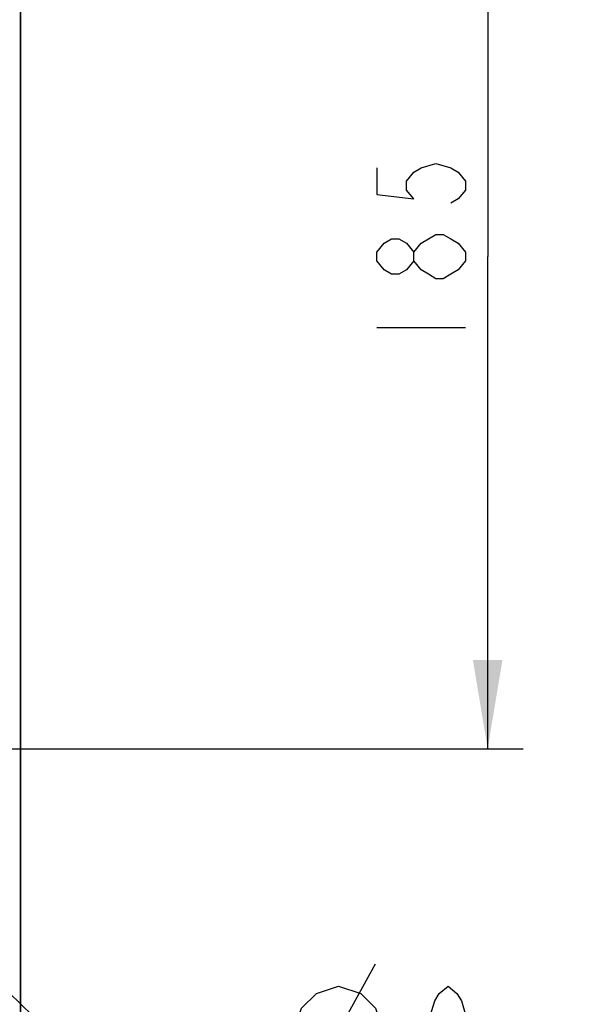
# Model space of a CAD drawing. Units: millimetres. Extents: x 0 to 420, y 0 to 297.
# Drawn here: x 214 to 230, y 162 to 190 of the extents above; entities that cross this region are included whole.
import ezdxf

# ---------------------------------------------------------------- set-up
doc = ezdxf.new("R2010")
doc.units = ezdxf.units.MM
doc.header["$LTSCALE"] = 23.1
doc.layers.get('0').update_dxf_attribs({"linetype": 'CONTINUOUS'})
doc.layers.add('INTF_1', color=7, linetype='CONTINUOUS')
doc.styles.get("Standard").update_dxf_attribs({"font": 'txt', "width": 0.8})
doc.dimstyles.new('DIMSTYLE_6', dxfattribs={"dimtxt": 2.5, "dimasz": 2.5, "dimexe": 1, "dimexo": 0, "dimtad": 1, "dimlfac": 6.666667, "dimtxsty": 'STANDARD', "dimblk": '_FILLED', "dimblk1": '_FILLED', "dimblk2": '_FILLED', "dimcen": 0.09, "dimazin": 2, "dimtp": 0.5, "dimtm": 0.5, "dimtfac": 1, "dimtofl": 0, "dimtmove": 0, "dimatfit": 3, "dimldrblk": '_FILLED', "dimfxl": 1, "dimtolj": 1, "dimarcsym": 0})
doc.dimstyles.new('DIMSTYLE_8', dxfattribs={"dimtxt": 2.5, "dimasz": 2.5, "dimexe": 1, "dimexo": 0, "dimtad": 1, "dimdec": 0, "dimlfac": 6.666667, "dimtxsty": 'STANDARD', "dimblk": '_FILLED', "dimblk1": '_FILLED', "dimblk2": '_FILLED', "dimcen": 0.09, "dimazin": 2, "dimtp": 0.2, "dimtm": 0.2, "dimtfac": 1, "dimtdec": 0, "dimtmove": 0, "dimatfit": 2, "dimldrblk": '_FILLED', "dimfxl": 1, "dimtolj": 1, "dimarcsym": 0})

# ---------------------------------------------------------------- blocks, each defined once
blk = doc.blocks.new('_FILLED')
at = {"color": 0, "linetype": 'BYBLOCK'}
blk.add_solid([(0, 0), (-1, 0.166), (-1, -0.166)], dxfattribs=at)
blk = doc.blocks.new('*D26')
at = {"color": 2, "linetype": 'CONTINUOUS'}
for p, q in [((207.634, 197.286), (228.519, 197.286)), ((227.519, 197.286), (227.519, 183.411)), ((227.519, 169.536), (227.519, 183.411)), ((207.634, 169.536), (228.519, 169.536))]:
    blk.add_line(p, q, dxfattribs=at)
at = {"color": 2, "linetype": 'CONTINUOUS', "xscale": 2.5, "yscale": 2.5, "zscale": 2.5}
for p, rotation in [((227.519, 197.286), 90), ((227.519, 169.536), 270)]:
    blk.add_blockref('_FILLED', p, dxfattribs=dict(at, rotation=rotation))
blk = doc.blocks.new('*D27')
at = {"color": 2, "linetype": 'CONTINUOUS'}
for p, q in [((206.422, 170.026), (206.929, 169.536)), ((207.435, 169.046), (206.929, 169.536)), ((206.929, 169.536), (217.07, 159.723)), ((217.07, 159.723), (229.903, 159.723)), ((229.903, 159.723), (219.57, 159.723))]:
    blk.add_line(p, q, dxfattribs=at)
at = {"color": 2, "linetype": 'CONTINUOUS', "xscale": 2.5, "yscale": 2.5, "zscale": 2.5}
for p, rotation in [((207.435, 169.046), 315.9413587295), ((206.422, 170.026), 135.9413587295)]:
    blk.add_blockref('_FILLED', p, dxfattribs=dict(at, rotation=rotation))

msp = doc.modelspace()

# ---------------------------------------------------------------- linework, layer by layer
at = {"color": 2, "linetype": 'CONTINUOUS'}
for p, q in [((224.3941, 181.4108), (226.8941, 181.4108)), ((222.2782, 159.7226), (224.3615, 163.4726))]:
    msp.add_line(p, q, dxfattribs=at)
for points in [[(224.3941, 185.9108), (224.3941, 185.1608), (225.4358, 185.0358), (225.2275, 185.2858), (225.2275, 185.5358), (225.4358, 185.7858), (225.6441, 185.9108), (226.0608, 186.0358), (226.4775, 185.9108), (226.6858, 185.7858), (226.8941, 185.5358), (226.8941, 185.2858), (226.6858, 185.0358), (226.4775, 184.9108)], [(226.8941, 183.2858), (226.6858, 183.0358), (226.4775, 182.9108), (226.2691, 182.7858), (226.0608, 182.7858), (225.8525, 182.9108), (225.6441, 183.0358), (225.4358, 183.2858), (225.4358, 183.5358), (225.6441, 183.7858), (225.8525, 183.9108), (226.0608, 184.0358), (226.2691, 184.0358), (226.4775, 183.9108), (226.6858, 183.7858), (226.8941, 183.5358), (226.8941, 183.2858)], [(225.4358, 183.2858), (225.2275, 183.0358), (225.0191, 182.9108), (224.8108, 182.9108), (224.6025, 183.0358), (224.3941, 183.2858), (224.3941, 183.5358), (224.6025, 183.7858), (224.8108, 183.9108), (225.0191, 183.9108), (225.2275, 183.7858), (225.4358, 183.5358)], [(222.0698, 161.5976), (222.2782, 162.2226), (222.6948, 162.6393), (223.3198, 162.8476), (223.9448, 162.6393), (224.3615, 162.2226), (224.5698, 161.5976), (224.3615, 160.9726), (223.9448, 160.5559), (223.3198, 160.3476), (222.6948, 160.5559), (222.2782, 160.9726), (222.0698, 161.5976)], [(226.9032, 162.0143), (226.7782, 161.5976), (226.4031, 161.3893), (226.0281, 161.5976), (225.9031, 162.0143), (226.0281, 162.4309), (226.1532, 162.6393), (226.4031, 162.8476), (226.6531, 162.6393), (226.7782, 162.4309), (226.9032, 162.0143), (226.9032, 161.1809), (226.7782, 160.7643), (226.6531, 160.5559), (226.4031, 160.3476), (226.1532, 160.5559), (226.0281, 160.7643)]]:
    msp.add_lwpolyline(points, dxfattribs=at)
at = {"layer": 'INTF_1', "color": 7, "linetype": 'CONTINUOUS'}
for p, q in [((214.3604, 127.0105), (214.3604, 226.0052)), ((214.353, 225.2369), (214.353, 127.0399))]:
    msp.add_line(p, q, dxfattribs=at)

# ---------------------------------------------------------------- dimensions: what is measured, and where the dimension line sits
at = {"color": 2, "linetype": 'CONTINUOUS'}
dim = msp.add_linear_dim(base=(227.5191, 169.5358), p1=(207.6337, 197.2858), p2=(207.6337, 169.5358), angle=270, dimstyle='DIMSTYLE_6', dxfattribs=at)
dim.commit()
dim.dimension.update_dxf_attribs({"geometry": '*D26', "text_midpoint": (227.5191, 180.4108), "dimtype": 160})
dim = msp.add_diameter_dim_2p(p1=(207.4354, 169.0455), p2=(206.4221, 170.026), text='%%c<>', dimstyle='DIMSTYLE_8', override={"dimtih": 1, "dimtoh": 1, "dimpost": '<>'}, dxfattribs=at)
dim.commit()
dim.dimension.update_dxf_attribs({"geometry": '*D27', "text_midpoint": (222.0698, 160.3476), "dimtype": 163})

doc.saveas('drawing.dxf')
